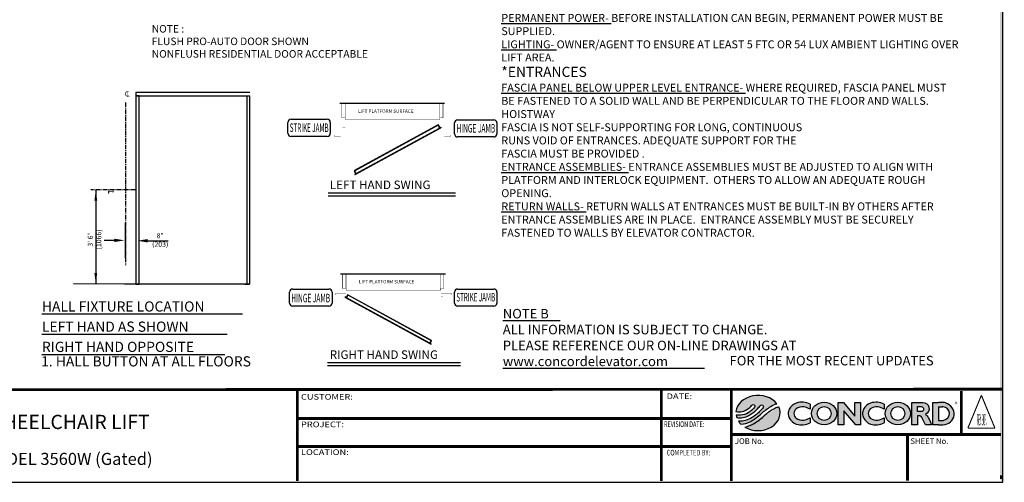
# Model space of a CAD drawing. Units: inches. Extents: x -523 to 15, y 4 to 385.
# Drawn here: x -265 to 15, y 4 to 135 of the extents above; entities that cross this region are included whole.
import ezdxf
from ezdxf.enums import TextEntityAlignment as Align

# ---------------------------------------------------------------- set-up
doc = ezdxf.new("R2010")
doc.units = ezdxf.units.IN
doc.header["$MEASUREMENT"] = 0
doc.linetypes.add('CENTER', pattern=[2, 1.25, -0.25, 0.25, -0.25])
doc.linetypes.add('PHANTOM', pattern=[2.5, 1.25, -0.25, 0.25, -0.25, 0.25, -0.25])
for name, color, linetype in [('CEN', 1, 'CENTER'), ('MASONRY', 7, 'Continuous'), ('PHANTOM', 4, 'PHANTOM'), ('TEXT', 1, 'Continuous'), ('TITLEBLK', 8, 'Continuous')]:
    doc.layers.add(name, color=color, linetype=linetype)
doc.styles.add('ROMANC', font='archs.shx', dxfattribs={"height": 3.5})
doc.styles.add('SIMPLEX', font='archs.shx')

msp = doc.modelspace()

# ---------------------------------------------------------------- hatches: boundary and pattern name
h = msp.add_hatch(color=256)
edge = h.paths.add_edge_path()
edge.add_ellipse((-54.7899366636123, 23.43351633924828), major_axis=(-6.28082958245419, 0), ratio=0.7938300726635695, start_angle=211.9355456004321, end_angle=355.4337973390148)
edge.add_arc((-60.22013959670348, 28.07329517126258), 4.323400086008367, 258.9223921637337, 306.1264696957855)
edge.add_arc((-61.58509225577308, 29.87668281511358), 6.584879699062878, 306.4681974966003, 318.7433542083238)
edge.add_arc((-57.33866915925434, 26.26526053882604), 1.014674981797861, 313.921199467686, 321.3141779977122)
edge.add_arc((-56.12053056834091, 25.28436679458702), 0.5493096437450447, 96.62480072913161, 140.8683627614102, ccw=False)
edge.add_arc((-56.13416207855357, 25.38418895265897), 0.4485859453692052, 24.110436379254907, 96.3662460002796, ccw=False)
edge.add_arc((-56.18774413305496, 25.3527090755458), 0.5103988244611933, -33.42211928392851, 24.878910753145988, ccw=False)
edge.add_arc((-60.67709312077502, 28.98480198989336), 6.28282836113063, 310.74004168715004, 321.4758808745135, ccw=False)
edge.add_arc((-60.24150810627681, 28.13724270637379), 5.361020473798834, 261.5945462458474, 313.1251878670554, ccw=False)
edge.add_ellipse((-54.7899366636123, 23.43351633924828), major_axis=(-6.28082958245419, 0), ratio=0.7938300726635695, start_angle=6.908295678792391, end_angle=15.3597774382155)
edge.add_arc((-59.95089270833735, 27.09191522170893), 5.058957361130203, 259.803818741447, 300.8212759683377)
edge.add_arc((-62.49348868483391, 31.76382111883052), 10.3759070261542, 299.6604623515099, 314.2952204780817)
edge.add_arc((-63.62448914108708, 33.23610803476233), 12.22149464487183, 313.270038577799, 320.2189129801429)
edge.add_arc((-54.93618228364872, 26.14697544817497), 1.014674981797956, 313.9211994676801, 321.3141779977064)
edge.add_arc((-53.71804369273504, 25.16608170393579), 0.5493096437450468, 96.62480072913291, 140.8683627614114, ccw=False)
edge.add_arc((-53.73167520294744, 25.26590386200774), 0.4485859453692057, 24.1104363792561, 96.3662460002804, ccw=False)
edge.add_arc((-53.78525725744935, 25.23442398489454), 0.5103988244612041, -33.42211928392811, 24.878910753146386, ccw=False)
edge.add_arc((-70.24016311902344, 39.34600959100457), 22.18366778780263, 316.45195171516946, 319.5489778124762, ccw=False)
edge.add_arc((-62.82589129319345, 32.05776361392169), 11.78978680952637, 302.68552436249, 317.2992444071773, ccw=False)
edge.add_arc((-60.08741089229996, 27.80194909825669), 6.7290401932991, 267.97622654971224, 302.6295250939538, ccw=False)
edge.add_ellipse((-54.7899366636123, 23.43351633924828), major_axis=(-6.28082958245419, 0), ratio=0.7938300726635695, start_angle=28.20409463037877, end_angle=38.91145551810948)
edge.add_arc((-59.68538070612404, 26.12682540402986), 5.825058776412464, 270.0808538934322, 299.024512781557)
edge.add_arc((-63.53497379676667, 33.31183100358381), 13.97598994110164, 298.5328972593092, 313.9501086892981)
edge.add_arc((-43.35698754341893, 12.30890382813958), 15.14919426733077, 120.87614385789061, 133.7622537181608, ccw=False)
edge.add_arc((-46.83566855852716, 18.07885930966045), 8.411797484244703, 108.1769400578116, 120.70838534277311, ccw=False)
h = msp.add_hatch(color=256)
edge = h.paths.add_edge_path()
edge.add_arc((-59.80647553479218, 26.71140951382534), 7.369724486008657, 279.7155009814786, 305.3167283133332)
edge.add_arc((-62.93209358374066, 32.79409681935125), 14.17287146656476, 301.4086340556242, 314.8891094877127)
edge.add_arc((-44.13912902826494, 13.49474086865468), 12.76677553912055, 119.0069365425783, 133.5159493105354, ccw=False)
edge.add_arc((-48.20953643708287, 21.21216035541566), 4.047732954729982, 100.04427692035972, 121.59077602432859, ccw=False)
edge.add_ellipse((-54.7899366636123, 23.43351633924828), major_axis=(-6.280829582454189, 0), ratio=0.7938300726635695, start_angle=53.08042040110712, end_angle=200.7238855105446, ccw=False)
h = msp.add_hatch(color=256)
edge = h.paths.add_edge_path()
edge.add_line((-40.00843329505001, 22.05632441923707), (-40.00843329505001, 20.61875412072193))
edge.add_arc((-42.35267421843247, 25.31482896778733), 5.24867454469226, 252.6508943068713, 296.5279829825599, ccw=False)
edge.add_arc((-42.80791465525674, 23.60732142082004), 3.483899114970897, 206.1368712838236, 251.4233237733651, ccw=False)
edge.add_arc((-43.63058086598541, 23.20756724453837), 2.569259141574699, 178.3331249543217, 206.2154005830733, ccw=False)
edge.add_arc((-43.63058086598541, 23.35703828392944), 2.569259141574699, 153.7845994169265, 181.6668750456783, ccw=False)
edge.add_arc((-42.80791465525674, 22.9572841076478), 3.483899114970897, 108.5766762266347, 153.8631287161763, ccw=False)
edge.add_arc((-42.35267421843247, 21.24977656068068), 5.24867454469226, 63.47201701744012, 107.3491056931287, ccw=False)
edge.add_line((-40.00843329505001, 25.94585140774588), (-40.00843329505001, 24.50828110923055))
edge.add_arc((-42.47352210467787, 20.44671781774969), 4.751100841916347, 58.7451368520801, 81.75244702366382)
edge.add_arc((-42.26167129698025, 22.39439420498629), 2.794048572212266, 80.32228458139814, 127.9352029117369)
edge.add_arc((-42.79399727355697, 23.27198826945285), 1.778656721798761, 131.7930232213958, 179.6677378361523)
edge.add_arc((-42.79399727355697, 23.29261725901496), 1.778656721798761, 180.3322621638476, 228.2069767786041)
edge.add_arc((-42.26167129698025, 24.17021132348152), 2.794048572212266, 232.0647970882631, 279.6777154186018)
edge.add_arc((-42.47352210467787, 26.11788771071831), 4.751100841916347, 278.2475529763362, 301.2548631479199)
h = msp.add_hatch(color=256)
edge = h.paths.add_edge_path()
edge.add_ellipse((-36.00191398484841, 23.28445728354465), major_axis=(3.599872000423611, 0), ratio=0.8931795211573907, start_angle=0, end_angle=360)
edge = h.paths.add_edge_path(flags=16)
edge.add_arc((-36.00191398484841, 23.28445728354465), 1.971029111012909, 0, 360)
msp.add_hatch(color=256).paths.add_polyline_path([(-32.05035454534119, 26.4407674528303), (-30.53118775954546, 26.4407674528303), (-27.23879018648939, 22.58032997913976), (-27.23879018648939, 26.4407674528303), (-25.64407511781208, 26.4407674528303), (-25.64407511781208, 20.08628005275537), (-27.02714585133876, 20.08628005275537), (-30.44790844953292, 24.09603255187146), (-30.44790844953292, 20.08628005275537), (-32.05035454534119, 20.08628005275537)])
h = msp.add_hatch(color=256)
edge = h.paths.add_edge_path()
edge.add_line((-18.92373231413953, 22.05845611921121), (-18.92373231413953, 20.62376096129305))
edge.add_arc((-21.26328475567527, 25.31044365866411), 5.238177195602878, 252.6508943068713, 296.5279829825599, ccw=False)
edge.add_arc((-21.71761471162542, 23.6063511267909), 3.476931316740955, 206.1368712838236, 251.4233237733651, ccw=False)
edge.add_arc((-22.53863558993289, 23.20739645886177), 2.564120623291549, 178.3331249543217, 206.2154005830734, ccw=False)
edge.add_arc((-22.53863558993289, 23.35656855617404), 2.564120623291549, 153.7845994169265, 181.6668750456783, ccw=False)
edge.add_arc((-21.71761471162542, 22.95761388824491), 3.476931316740955, 108.5766762266347, 153.8631287161763, ccw=False)
edge.add_arc((-21.26328475567527, 21.25352135637171), 5.238177195602878, 63.47201701744012, 107.3491056931287, ccw=False)
edge.add_line((-18.92373231413953, 25.9402040537428), (-18.92373231413953, 24.50550889582464))
edge.add_arc((-21.38389094614786, 20.45206873092657), 4.741598640232514, 58.74513685208017, 81.75244702366373)
edge.add_arc((-21.1724638400657, 22.39584976538877), 2.788460475067842, 80.32228458139804, 127.9352029117369)
edge.add_arc((-21.7037251646894, 23.27168864172638), 1.775099408355163, 131.7930232213959, 179.6677378361523)
edge.add_arc((-21.7037251646894, 23.29227637330943), 1.775099408355163, 180.3322621638477, 228.2069767786041)
edge.add_arc((-21.1724638400657, 24.16811524964704), 2.788460475067842, 232.064797088263, 279.677715418602)
edge.add_arc((-21.38389094614786, 26.11189628410927), 4.741598640232514, 278.2475529763362, 301.2548631479199)
h = msp.add_hatch(color=256)
edge = h.paths.add_edge_path()
edge.add_ellipse((-15.07570571916457, 23.28445728354465), major_axis=(3.599872000423611, 0), ratio=0.8931795211573907, start_angle=0, end_angle=360)
edge = h.paths.add_edge_path(flags=16)
edge.add_arc((-15.07570571916456, 23.28445728354465), 1.971029111012909, 0, 360)
h = msp.add_hatch(color=256)
edge = h.paths.add_edge_path()
edge.add_line((-7.217123386411892, 23.05632618551433), (-7.061120122637609, 22.95267067636425))
edge.add_line((-7.061120122637609, 22.95267067636425), (-6.903978169132605, 22.81946199976781))
edge.add_line((-6.903978169132605, 22.81946199976781), (-6.736983628285745, 22.63203114595282))
edge.add_line((-6.736983628285745, 22.63203114595282), (-6.551422602489505, 22.36570910514641))
edge.add_line((-6.551422602489505, 22.36570910514641), (-6.338581194133009, 21.99582686757583))
edge.add_line((-6.338581194133009, 21.99582686757583), (-6.089745505607444, 21.49771542346864))
edge.add_line((-6.089745505607444, 21.49771542346864), (-5.796201639303608, 20.84670576305182))
edge.add_line((-5.796201639303608, 20.84670576305182), (-5.47408356790107, 20.07746718192159))
edge.add_line((-5.47408356790107, 20.07746718192159), (-7.218076510722639, 20.07746718192159))
edge.add_line((-7.218076510722639, 20.07746718192159), (-8.029191883545678, 21.8171163175483))
edge.add_line((-8.029191883545678, 21.8171163175483), (-8.07301673643261, 21.90147975001011))
edge.add_line((-8.07301673643261, 21.90147975001011), (-8.108409961267757, 21.96606136267479))
edge.add_line((-8.108409961267757, 21.96606136267479), (-8.141169662421698, 22.023562879016))
edge.add_line((-8.141169662421698, 22.023562879016), (-8.172834557655122, 22.07699918975352))
edge.add_line((-8.172834557655122, 22.07699918975352), (-8.203878518078989, 22.12696347741832))
edge.add_line((-8.203878518078989, 22.12696347741832), (-8.234775414801812, 22.17404892454145))
edge.add_line((-8.234775414801812, 22.17404892454145), (-8.265999118934804, 22.21884871365408))
edge.add_line((-8.265999118934804, 22.21884871365408), (-8.29802350158635, 22.26195602728751))
edge.add_line((-8.29802350158635, 22.26195602728751), (-8.33132243386715, 22.30396404797273))
edge.add_line((-8.33132243386715, 22.30396404797273), (-8.366369786887002, 22.34546595824073))
edge.add_line((-8.366369786887002, 22.34546595824073), (-8.403900877164329, 22.3868780742649))
edge.add_line((-8.403900877164329, 22.3868780742649), (-8.445696802853192, 22.42790924678672))
edge.add_line((-8.445696802853192, 22.42790924678672), (-8.493800107516405, 22.46809146018978))
edge.add_line((-8.493800107516405, 22.46809146018978), (-8.550253334716649, 22.50695669885792))
edge.add_line((-8.550253334716649, 22.50695669885792), (-8.617099028016868, 22.54403694717455))
edge.add_line((-8.617099028016868, 22.54403694717455), (-8.696379730979874, 22.57886418952346))
edge.add_line((-8.696379730979874, 22.57886418952346), (-8.790137987168352, 22.61097041028833))
edge.add_line((-8.790137987168352, 22.61097041028833), (-8.900416340145501, 22.63988759385293))
edge.add_line((-8.900416340145501, 22.63988759385293), (-9.455698828824035, 22.63988759385293))
edge.add_line((-9.455698828824035, 22.63988759385293), (-9.455698828824035, 20.07746718192159))
edge.add_line((-9.455698828824035, 20.07746718192159), (-11.04472265915391, 20.07746718192159))
edge.add_line((-11.04472265915391, 20.07746718192159), (-11.04472265915391, 26.44468902568399))
edge.add_line((-11.04472265915391, 26.44468902568399), (-7.99378651908343, 26.44468902568399))
edge.add_arc((-7.963370829420368, 24.66846796606764), 1.776481456926105, -65.16096185678691, 90.98102673402599, ccw=False)
edge = h.paths.add_edge_path(flags=16)
edge.add_line((-8.41237433422588, 23.82380485287924), (-9.455698828824035, 23.82380485287924))
edge.add_line((-9.455698828824035, 23.82380485287924), (-9.455698828824035, 25.26222541066338))
edge.add_line((-9.455698828824035, 25.26222541066338), (-8.41237433422588, 25.26222541066338))
edge.add_arc((-8.465898055603649, 24.54301513177131), 0.7211991500370268, -85.74388644496582, 85.74388644496582, ccw=False)
h = msp.add_hatch(color=256)
edge = h.paths.add_edge_path(flags=16)
edge.add_arc((-2.405482621965707, 23.70008661928399), 1.528826588362841, 80.80567208600736, 91.90319464341198)
edge.add_line((-2.456256336138498, 25.22806985454356), (-3.531038104700519, 25.22806985454356))
edge.add_line((-3.531038104700519, 25.22806985454356), (-3.531038104700519, 21.34058766177976))
edge.add_line((-3.531038104700519, 21.34058766177976), (-2.453407902930454, 21.34058766177976))
edge.add_arc((-2.408462347893146, 22.96209474383106), 1.622129871514534, 268.4122601559786, 284.680362311408)
edge.add_arc((-2.355041864298887, 23.28925769337683), 1.929773337336101, 280.6811331223065, 444.2350735506993)
edge = h.paths.add_edge_path()
edge.add_arc((-2.381080484880972, 23.40879312130476), 3.026259005571695, 73.64245145034317, 86.06195927482646)
edge.add_line((-2.173244055337566, 26.42790683021963), (-3.531038104700519, 26.42736226309653))
edge.add_line((-3.531038104700519, 26.42736226309653), (-5.123537766569337, 26.42736226309653))
edge.add_line((-5.123537766569337, 26.42736226309653), (-5.123537766569337, 20.07287486302156))
edge.add_line((-5.123537766569337, 20.07287486302156), (-3.531038104700519, 20.07287486302156))
edge.add_line((-3.531038104700519, 20.07287486302156), (-2.239552192685359, 20.07588852011047))
edge.add_ellipse((-2.56740189965123, 23.28432875816155), major_axis=(-3.450292494514325, 0.7439169491380163), ratio=0.9058876758240675, start_angle=106.4028772424762, end_angle=263.8679829174966)

# ---------------------------------------------------------------- linework, layer by layer
for p, q in [((-199.2310375530423, 114.4184579403638), (-231.6167146267925, 114.4184579403638)), ((-231.6167146267925, 113.4934014807658), (-199.2310375530423, 113.4934014807658)), ((-200.0583414306752, 113.4934014807658), (-200.0583414306752, 60.06485693639076)), ((-199.2310375530423, 60.06485693639076), (-199.2310375530423, 113.4934014807658)), ((-173.6534326639263, 111.4485812994872), (-143.8299686268232, 111.4485812994872)), ((-187.4825396414591, 106.8565637847785), (-177.2234720122832, 106.8565637847785)), ((-140.1459156210103, 106.7052501029321), (-129.8868479918345, 106.7052501029321)), ((-188.3904217325366, 102.8921453204067), (-188.3904217325366, 105.9486816937009)), ((-176.3155899212058, 105.9486816937009), (-176.3155899212058, 102.8921453204067)), ((-145.7041173342898, 105.2529160607436), (-169.4081469919062, 92.32344533840738)), ((-145.6593778924407, 105.1708937506869), (-169.3634075500571, 92.24142302835068)), ((-169.2691595145229, 91.1911363768301), (-144.9369401496604, 104.4632560303913)), ((-168.9998038056395, 91.44448331455892), (-145.2957741480232, 104.373954036895)), ((-145.6593778924407, 105.1708937506869), (-145.2957741480232, 104.373954036895)), ((-145.5743764724446, 105.2096756485601), (-145.2135428635895, 104.4188074647681)), ((-145.2957741480232, 104.373954036895), (-144.9812544418, 104.5455102402895)), ((-144.9210914499605, 104.5254589432013), (-144.9182700018885, 104.5192749474272)), ((-141.0537977120878, 102.7408316385605), (-141.0537977120878, 105.7973680118546)), ((-128.978965900757, 105.7973680118546), (-128.978965900757, 102.7408316385605)), ((-177.2234720122832, 101.9842632293292), (-187.4825396414591, 101.9842632293292)), ((-129.8868479918345, 101.8329495474829), (-140.1459156210103, 101.8329495474829)), ((-169.0842825620794, 91.40455585272687), (-169.4484089700531, 92.20264113047749)), ((-168.9998038056395, 91.44448331455892), (-169.3634075500571, 92.24142302835068)), ((-169.3300374168991, 91.21148841578031), (-169.3263656694083, 91.20576821968919)), ((-168.9998038056396, 91.44448331455892), (-169.3143235118627, 91.27292711116446)), ((-242.954708266288, 86.77912920857827), (-242.954708266288, 60.11472077386701, 10.08691286352757)), ((-176.95110738496, 86.00553842636506), (-140.7871374237063, 86.00553842636506)), ((-176.95110738496, 85.09765633528765), (-140.7871374237063, 85.09765633528765)), ((-173.4160889602955, 62.99167632752525), (-143.5926249231926, 62.99167632752525)), ((-234.772926324577, 60.06485693639083), (-249.3165331224597, 60.11472077386701, 10.0869128635276)), ((-199.2310375530423, 60.06485693639076), (-234.7457655517932, 60.06485693639076)), ((-187.9109593040021, 54.67405393826339), (-187.9109593040021, 57.7305903115576)), ((-187.0030772129246, 58.63847240263514), (-176.7440095837488, 58.63847240263514)), ((-175.8361274926714, 57.7305903115576), (-175.8361274926714, 54.67405393826339)), ((-172.1095267318969, 56.30736756105792), (-172.1123481799689, 56.30118356528386)), ((-147.7614586673346, 42.97304499468677), (-172.0936780321969, 56.24516464824801)), ((-171.7348440338343, 56.15586265475165), (-172.0493637400573, 56.32741885814618)), ((-171.4562417094128, 56.99158426641682), (-171.817075318268, 56.20071608262472)), ((-171.3712402894168, 56.95280236854361), (-171.7348440338343, 56.15586265475165)), ((-148.0308143762179, 43.22639193241565), (-171.7348440338343, 56.15586265475165)), ((-171.3712402894168, 56.95280236854361), (-147.6672106318003, 44.02333164620736)), ((-171.3265008475676, 57.03482467860029), (-147.6224711899513, 44.1053539562641)), ((-141.0537977120878, 54.67405393826339), (-141.0537977120878, 57.7305903115576)), ((-140.1459156210103, 58.63847240263514), (-129.8868479918345, 58.63847240263514)), ((-128.978965900757, 57.7305903115576), (-128.978965900757, 54.67405393826339)), ((-176.7440095837488, 53.76617184718584), (-187.0030772129246, 53.76617184718584)), ((-129.8868479918345, 53.76617184718584), (-140.1459156210103, 53.76617184718584)), ((-127.3014710738195, 49.75041496693262, -2.192041695114861), (-111.0544758863195, 49.75041496693262, -2.192041695114861)), ((-148.0308143762179, 43.22639193241565), (-147.6672106318003, 44.02333164620736)), ((-148.0308143762179, 43.22639193241565), (-147.7162946699947, 43.05483572902112)), ((-147.946335619778, 43.18646447058354), (-147.5822092118043, 43.98454974833415)), ((-147.7005807649582, 42.99339703363696), (-147.7042525124491, 42.98767683754586)), ((-177.1269794642338, 37.78744704422186), (-139.2985590026712, 37.78744704422186)), ((-177.1269794642338, 36.87956495314431), (-139.2985590026712, 36.87956495314431)), ((-127.3014710738195, 36.21125231068259, -2.192041695114861), (-69.9856824956944, 36.21125231068259, -2.192041695114861))]:
    msp.add_line(p, q)
at = {"linetype": 'Continuous'}
msp.add_lwpolyline([(-522.7666001629798, 3.813863450427257), (14.78830233702032, 3.813863450427257), (14.78830233702032, 384.9638634504273), (-522.7666001629798, 384.9638634504273)], close=True, dxfattribs=at)
for points in [[(-230.6779993492922, 113.4934014807658), (-231.6167146267925, 113.4934014807658), (-231.6167146267925, 60.06485693639076), (-230.6779993492922, 60.06485693639076)], [(-32.05035454534119, 26.4407674528303), (-30.53118775954546, 26.4407674528303), (-27.23879018648939, 22.58032997913976), (-27.23879018648939, 26.4407674528303), (-25.64407511781208, 26.4407674528303), (-25.64407511781208, 20.08628005275537), (-27.02714585133876, 20.08628005275537), (-30.44790844953292, 24.09603255187146), (-30.44790844953292, 20.08628005275537), (-32.05035454534119, 20.08628005275537)]]:
    msp.add_lwpolyline(points, close=True)
for points, const_width in [([(-173.0393460818708, 111.4485812994872), (-173.0393460818708, 107.2281901873928), (-172.072754282237, 107.2281901873928), (-172.072754282237, 106.7887752553113), (-145.1952076032514, 106.7887752553113), (-145.1952076032514, 107.2281901873928), (-144.301851625631, 107.2281901873928), (-144.301851625631, 111.4485812994872)], 0.117177315221736), ([(-172.0928532095583, 107.1894538848401), (-172.0928532095583, 111.4485812994872)], 0.121050945477), ([(-145.1752341972476, 107.1894538848401), (-145.1752341972476, 111.4485812994872)], 0.121050945477), ([(-174.9548714866886, 102.342411746613), (-175.2643767450104, 102.342411746613), (-175.2643767450104, 101.9748742523558), (-173.3982147899588, 101.9748742523558), (-173.3982147899588, 104.4896044762209), (-172.8222621505903, 104.4896044762209), (-172.6508755022134, 104.6283338779953), (-172.1601937566712, 104.6283338779953), (-172.1601937566712, 105.6889373522183), (-175.2643767450104, 105.6889373522183), (-175.2643767450104, 105.3020557793158), (-174.9548714866886, 105.3020557793158)], 0.03899278845000001), ([(-142.3542540870957, 102.342411746613), (-142.0447488287738, 102.342411746613), (-142.0447488287738, 101.9748742523558), (-143.9109107838256, 101.9748742523558), (-143.9109107838256, 104.4896044762209), (-144.486863423194, 104.4896044762209), (-144.658250071571, 104.6283338779953), (-145.1489318171131, 104.6283338779953), (-145.1489318171131, 105.6889373522183), (-142.0447488287738, 105.6889373522183), (-142.0447488287738, 105.3020557793158), (-142.3542540870957, 105.3020557793158)], 0.03899278845000001), ([(-172.8020023782399, 62.99167632752525), (-172.8020023782399, 58.77128521543101), (-171.8354105786061, 58.77128521543101), (-171.8354105786061, 58.33187028334946), (-144.9578638996205, 58.33187028334946), (-144.9578638996205, 58.77128521543101), (-144.0645079220002, 58.77128521543101), (-144.0645079220002, 62.99167632752525)], 0.117177315221736), ([(-171.8555095059274, 58.73254891287831), (-171.8555095059274, 62.99167632752525)], 0.121050945477), ([(-144.9378904936167, 58.73254891287831), (-144.9378904936167, 62.99167632752525)], 0.121050945477), ([(-174.6763640947617, 54.12432036446966), (-174.9858693530836, 54.12432036446966), (-174.9858693530836, 53.75678287021245), (-173.1197073980319, 53.75678287021245), (-173.1197073980318, 56.27151309407766), (-172.5437547586635, 56.27151309407766), (-172.3723681102864, 56.410242495852), (-171.8816863647444, 56.410242495852), (-171.8816863647444, 57.47084597007495), (-174.9858693530836, 57.47084597007495), (-174.9858693530836, 57.08396439717252), (-174.6763640947617, 57.08396439717252)], 0.03899278845000001), ([(-142.0757466951687, 54.12432036446966), (-141.7662414368469, 54.12432036446966), (-141.7662414368469, 53.75678287021245), (-143.6324033918986, 53.75678287021245), (-143.6324033918987, 56.27151309407766), (-144.208356031267, 56.27151309407766), (-144.3797426796441, 56.410242495852), (-144.8704244251862, 56.410242495852), (-144.8704244251862, 57.47084597007495), (-141.7662414368469, 57.47084597007495), (-141.7662414368469, 57.08396439717252), (-142.0757466951687, 57.08396439717252)], 0.03899278845000001)]:
    msp.add_lwpolyline(points, dxfattribs=dict(const_width=const_width))
for points, format in [([(-242.954708266288, 86.77912920857827, 0, 0.8023207500000001, 0), (-242.954708266288, 83.71731845794596, 0.8023207500000001, 0.8023207500000001, 0)], "xyseb"), ([(-61.05083097063853, 23.83044941104831, 0.2089294524948561), (-57.67119445697373, 24.58120883522439, 0.05361175079270643), (-56.63482120324421, 25.53439572676696, 0.03226914782549353), (-56.54662898564678, 25.63103843098219, -0.1954834315288228), (-56.18390284293034, 25.83000865471582, -0.3261541627462196), (-55.72471086749002, 25.5674348424941, -0.2600194029845094), (-55.76174726444012, 25.07157987403578, -0.04687822961130401), (-56.57674294969279, 24.22443848592328, -0.2287120886279997), (-61.0251670293786, 22.83380804450298)], "xyb"), ([(-60.8464250082747, 22.11285190804209, 0.1809081208203328), (-57.35887624896424, 22.747435936907, 0.06394311399747318), (-55.2474161045329, 24.33725537304919, 0.03032947907746517), (-54.23233432763809, 25.41611063611573, 0.03226914782549353), (-54.14414211004078, 25.51275334033074, -0.1954834315288228), (-53.78141596732409, 25.71172356406459, -0.3261541627462196), (-53.32222399188416, 25.44914975184288, -0.2600194029845094), (-53.35926038883451, 24.95329478338452, -0.01351414822062497), (-54.16151033336197, 24.06229142042402, -0.06385094326083136), (-56.45907986710296, 22.1349220209765, -0.1523664727467369), (-60.32504133408364, 21.07710607435099)], "xyb"), ([(-59.6771605801524, 20.30177242760216, 0.126966262764374), (-56.85915676742894, 21.03332287659282, 0.06737193174609327), (-53.83519332842062, 23.24989512127614, -0.05628558732378774), (-51.13131069370928, 25.31113388702514, -0.05473330251289768), (-49.45975028558547, 26.07088858924055)], "xyb"), ([(-58.56278995029754, 19.44738272652645, 0.1121733947024666), (-55.546068153052, 20.6979439621414, 0.05888759811853665), (-52.92977492703645, 22.7529859695741, -0.0633922222883581), (-50.32993641013795, 24.66006494038826, -0.09429230875426622), (-48.91549815598741, 25.19785478979576)], "xyb")]:
    msp.add_lwpolyline(points, format=format)
at = {"elevation": 10.0869128635276}
msp.add_lwpolyline([(-242.954708266288, 60.11472077386701, 0, 0.8023207500000001, 0), (-242.954708266288, 63.17653152449919, 0.8023207500000001, 0.8023207500000001, 0)], format="xyseb", dxfattribs=at)
for points in [[(-40.00843329505001, 25.94585140774588), (-40.00843329505001, 24.50828110923055)], [(-18.92373231413953, 25.9402040537428), (-18.92373231413953, 24.5055088958248)], [(-3.531038104700519, 20.07287486302156), (-5.123537766569337, 20.07287486302156), (-5.123537766569337, 26.42736226309653), (-3.531038104700519, 26.42736226309653)], [(-2.173244055337566, 26.42790683021963), (-3.531038104700519, 26.42736226309653)], [(-3.531038104700519, 25.22806985454356), (-2.456256336138498, 25.22806985454356)], [(-3.531038104700519, 25.22806985454356), (-3.531038104700519, 21.34058766177976)], [(-40.00843329505001, 22.05632441923707), (-40.00843329505001, 20.61875412072193)], [(-18.92373231413953, 22.05845611921121), (-18.92373231413953, 20.62376096129302)], [(-3.531038104700519, 21.34058766177976), (-2.453407902930454, 21.34058766177976)], [(-3.531038104700519, 20.07287486302156), (-2.239552192685359, 20.07588852011047)]]:
    msp.add_lwpolyline(points)
for points in [[(-7.217123386411892, 23.05632618551433), (-7.061120122637609, 22.95267067636425), (-6.903978169132605, 22.81946199976781), (-6.736983628285745, 22.63203114595282), (-6.551422602489505, 22.36570910514641), (-6.338581194133009, 21.99582686757583), (-6.089745505607444, 21.49771542346864), (-5.796201639303608, 20.84670576305182), (-5.47408356790107, 20.07746718192159), (-7.218076510722639, 20.07746718192159), (-8.029191883545678, 21.8171163175483), (-8.07301673643261, 21.90147975001011), (-8.108409961267757, 21.96606136267479), (-8.141169662421698, 22.023562879016), (-8.172834557655122, 22.07699918975352), (-8.203878518078989, 22.12696347741832), (-8.234775414801812, 22.17404892454145), (-8.265999118934804, 22.21884871365408), (-8.29802350158635, 22.26195602728751), (-8.33132243386715, 22.30396404797273), (-8.366369786887002, 22.34546595824073), (-8.403900877164329, 22.3868780742649), (-8.445696802853192, 22.42790924678672), (-8.493800107516405, 22.46809146018978), (-8.550253334716649, 22.50695669885792), (-8.617099028016868, 22.54403694717455), (-8.696379730979874, 22.57886418952346), (-8.790137987168352, 22.61097041028833), (-8.900416340145501, 22.63988759385293), (-9.455698828824035, 22.63988759385293), (-9.455698828824035, 20.07746718192159), (-11.04472265915391, 20.07746718192159), (-11.04472265915391, 26.44468902568399), (-7.99378651908343, 26.44468902568399, -0.8108103551752066)], [(-8.41237433422588, 23.82380485287924), (-9.455698828824035, 23.82380485287924), (-9.455698828824035, 25.26222541066338), (-8.41237433422588, 25.26222541066338, -0.9283452256658542)]]:
    msp.add_lwpolyline(points, format="xyb", close=True)
for centre in [(-36.00191398484841, 23.28445728354465), (-15.07570571916456, 23.28445728354465)]:
    msp.add_circle(centre, 1.971029111012909)
for centre, radius, start, end in [((-187.4825396414591, 105.9486816937009), 0.9078820910774998, 90, 180), ((-177.2234720122833, 105.9486816937009), 0.9078820910774998, 0, 90), ((-140.1459156210103, 105.7973680118546), 0.9078820910774998, 90, 180), ((-129.8868479918345, 105.7973680118546), 0.9078820910774998, 0, 90), ((-145.6593778924407, 105.1708937506869), 0.09343059993383106, 24.52484288599464, 118.6104596659647), ((-144.9605080197661, 104.5074751332275), 0.04332532050000001, 24.52484288599464, 118.6104596659647), ((-144.9576865716942, 104.5012911374534), 0.04332532050000001, 298.6104596659647, 24.52484288599464), ((-187.4825396414591, 102.8921453204067), 0.9078820910774998, 180, 270), ((-177.2234720122833, 102.8921453204067), 0.9078820910774998, 270, 0), ((-140.1459156210103, 102.7408316385605), 0.9078820910774998, 180, 270), ((-129.8868479918345, 102.7408316385605), 0.9078820910774998, 270, 0), ((-169.363407550057, 92.24142302835068), 0.09343059993383106, 118.6104596659647, 204.5248428859946), ((-169.2935770898289, 91.23489200410232), 0.04332532050000001, 118.6104596659647, 212.6960764459392), ((-169.289905342338, 91.2291718080114), 0.04332532050000001, 212.6960764459392, 298.6104596659647), ((-187.0030772129246, 57.7305903115576), 0.9078820910774998, 90, 180), ((-176.7440095837488, 57.7305903115576), 0.9078820910774998, 0, 90), ((-172.0729316101632, 56.28319975531016), 0.04332532050000001, 155.4751571140054, 241.3895403340353), ((-172.0701101620913, 56.28938375108422), 0.04332532050000001, 61.38954033403532, 155.4751571140054), ((-171.3712402894168, 56.95280236854361), 0.09343059993383106, 61.38954033403532, 155.4751571140054), ((-140.1459156210103, 57.7305903115576), 0.9078820910774998, 90, 180), ((-129.8868479918345, 57.7305903115576), 0.9078820910774998, 0, 90), ((-187.0030772129246, 54.67405393826346), 0.9078820910774998, 180, 270), ((-176.7440095837488, 54.67405393826346), 0.9078820910774998, 270, 0), ((-140.1459156210103, 54.67405393826346), 0.9078820910774998, 180, 270), ((-129.8868479918345, 54.67405393826346), 0.9078820910774998, 270, 0), ((-147.7407128395194, 43.01108042586807), 0.04332532050000001, 241.3895403340353, 327.3039235540609), ((-147.7370410920285, 43.01680062195898), 0.04332532050000001, 327.3039235540609, 61.38954033403532), ((-147.6672106318004, 44.02333164620736), 0.09343059993383106, 335.4751571140054, 61.38954033403532), ((-42.80791465525674, 22.9572841076478), 3.483899114970897, 108.5766762266347, 153.8631287161763), ((-42.26167129698025, 22.39439420498629), 2.794048572212266, 80.32228458139814, 127.9352029117369), ((-42.35267421843247, 21.24977656068068), 5.24867454469226, 63.47201701744008, 107.3491056931287), ((-21.71623793857233, 22.9572841076478), 3.483899114970897, 108.5766762266347, 153.8631287161763), ((-21.16999458029583, 22.39439420498629), 2.794048572212266, 80.32228458139814, 127.9352029117369), ((-21.26328475567528, 21.25352135637171), 5.238177195602878, 63.47201701744008, 107.3491056931287), ((-2.405482621965707, 23.70008661928399), 1.528826588362841, 80.80567208600736, 91.90319464341198), ((-2.381080484880972, 23.40879312130476), 3.026259005571695, 73.64245145034317, 86.06195927482646), ((-2.355041864298887, 23.28925769337683), 1.929773337336101, 280.6811331223065, 84.23507355069925), ((-43.63058086598541, 23.35703828392944), 2.569259141574699, 153.7845994169265, 181.6668750456783), ((-43.63058086598541, 23.20756724453837), 2.569259141574699, 178.3331249543217, 206.2154005830733), ((-42.79399727355697, 23.27198826945285), 1.778656721798761, 131.7930232213958, 179.6677378361523), ((-42.79399727355697, 23.29261725901496), 1.778656721798761, 180.3322621638476, 228.2069767786041), ((-42.47352210467787, 20.44671781774969), 4.751100841916347, 58.7451368520801, 81.75244702366382), ((-22.53863558993276, 23.35656855617407), 2.564120623291549, 153.7845994169265, 181.6668750456783), ((-22.53863558993276, 23.207396458862), 2.564120623291549, 178.3331249543217, 206.2154005830733), ((-21.70232055687255, 23.27198826945285), 1.778656721798761, 131.7930232213958, 179.6677378361523), ((-21.70232055687255, 23.29261725901496), 1.778656721798761, 180.3322621638476, 228.2069767786041), ((-21.3838909461476, 20.45206873092677), 4.741598640232514, 58.7451368520801, 81.75244702366382), ((-42.80791465525674, 23.60732142082004), 3.483899114970897, 206.1368712838236, 251.4233237733651), ((-42.26167129698025, 24.17021132348152), 2.794048572212266, 232.0647970882631, 279.6777154186018), ((-42.35267421843247, 25.31482896778733), 5.24867454469226, 252.6508943068713, 296.5279829825599), ((-42.47352210467787, 26.11788771071831), 4.751100841916347, 278.2475529763362, 301.2548631479199), ((-21.71623793857233, 23.60732142082004), 3.483899114970897, 206.1368712838236, 251.4233237733651), ((-21.16999458029583, 24.17021132348152), 2.794048572212266, 232.0647970882631, 279.6777154186018), ((-21.26328475567528, 25.31044365866433), 5.238177195602878, 252.6508943068713, 296.5279829825599), ((-21.3838909461476, 26.11189628410947), 4.741598640232514, 278.2475529763362, 301.2548631479199), ((-2.408462347893146, 22.96209474383106), 1.622129871514534, 268.4122601559786, 284.680362311408)]:
    msp.add_arc(centre, radius, start, end)
for centre, major_axis, ratio, start_param, end_param in [((-54.7899366636123, 23.43351633924828), (-6.280829582454189, 0), 0.7938300726635695, 3.698973072738123, 6.203490036432068), ((-54.7899366636123, 23.43351633924828), (-6.280829582454189, 0), 0.7938300726635695, 0.9264281043420879, 3.503292689555143), ((-36.00191398484841, 23.28445728354465), (3.599872000423611, 0), 0.8931795211573907, -1.570796326794897, 4.71238898038469), ((-15.07570571916457, 23.28445728354465), (3.599872000423611, 0), 0.8931795211573907, -1.570796326794897, 4.71238898038469), ((-2.56740189965123, 23.28432875816155), (-3.450292494514325, 0.7439169491380163), 0.9058876758240675, 1.857080541476554, 4.605365092506468), ((-54.7899366636123, 23.43351633924996), (-6.280829582454189, 0), 0.7938300726635695, 0.1205725052962238, 0.2680786886704005), ((-54.7899366636123, 23.43351633924996), (-6.280829582454189, 0), 0.7938300726635695, 0.4922543138441627, 0.6791330155343265)]:
    msp.add_ellipse(centre, major_axis=major_axis, ratio=ratio, start_param=start_param, end_param=end_param)
at = {"layer": 'CEN'}
for p, q in [((-234.5251768164504, 111.6207878422206, 10.0869128635276), (-234.5251768164504, 65.42349462447666, 10.0869128635276)), ((-231.6167146267925, 86.77912920857827), (-244.3567579857225, 86.77912920857827))]:
    msp.add_line(p, q, dxfattribs=at)
at = {"layer": 'MASONRY'}
for p, q in [((-234.5251768164504, 67.42929649947664, 10.0869128635276), (-234.5251768164504, 77.4081979310753, 10.0869128635276)), ((-230.6779993492922, 67.42929649947664, 10.0869128635276), (-230.6779993492922, 77.4081979310753, 10.0869128635276)), ((-237.6832451698175, 72.46369949083713, 10.0869128635276), (-240.5715998698174, 72.46369949083713, 10.0869128635276)), ((-228.204169549577, 72.34965973189514, 10.0869128635276), (-222.4274601495769, 72.34965973189514, 10.0869128635276))]:
    msp.add_line(p, q, dxfattribs=at)
for points in [[(-237.6832451698175, 72.94509194083714, 10.0869128635276), (-237.6832451698175, 71.98230704083711, 10.0869128635276), (-234.7948904698174, 72.46369949083713, 10.0869128635276)], [(-228.204169549577, 72.83105218189516, 10.0869128635276), (-228.204169549577, 71.86826728189513, 10.0869128635276), (-231.0925242495769, 72.34965973189514, 10.0869128635276)]]:
    msp.add_solid(points, dxfattribs=at)
at = {"layer": 'PHANTOM', "linetype": 'PHANTOM'}
for p, q in [((-231.6167146267925, 114.4184579403638), (-231.6167146267925, 113.4934014807658)), ((-200.6391104692923, 60.06485693639076), (-199.2310375530423, 60.06485693639076))]:
    msp.add_line(p, q, dxfattribs=at)
at = {"layer": 'TEXT'}
for p, q in [((-258.2558803768809, 51.55365488230949, 10.0869128635276), (-201.2437316923065, 51.55365488230949, 10.0869128635276)), ((-258.2558803768809, 45.82204744973912, 10.0869128635276), (-205.6421213907783, 45.82204744973912, 10.0869128635276)), ((-258.2558803768809, 40.09044001716881, 10.0869128635276), (-206.3187969305791, 40.09044001716881, 10.0869128635276))]:
    msp.add_line(p, q, dxfattribs=at)
at = {"layer": 'TITLEBLK'}
for points, const_width, elevation in [([(14.78830233702038, 30.19532007473767), (-333.6078861222582, 30.02652067442948)], 0.8023207500000001, -2.192041695114861), ([(-185.7022168220207, 30.02652067442948), (-185.7022168220207, 4.158369369658015)], 0.8023207500000001, -2.192041695114861), ([(-82.25223435694524, 30.02652067442948), (-82.25223435694524, 4.158369369658015)], 0.8023207500000001, -2.192041695114861), ([(-62.36458272811304, 30.02652067442948), (-62.36458272811304, 4.158369369658015)], 0.8023207500000001, -2.192041695114861), ([(2.983565691320762, 29.67969773877437), (2.98356569131986, 16.98350663836851)], 0.8023570500000001, -2.192140871302855), ([(8.680067568036277, 28.46136230928517), (4.834323419372028, 19.13494575859958)], 0.3209283, -2.192041695114861), ([(8.680067568036277, 28.46136230928517), (12.52581171670059, 19.13494575859958)], 0.3209283, -2.192041695114861), ([(-62.35246659861404, 21.89086357866615), (-185.8729249711238, 21.89086357866615)], 0.8023207500000001, -2.192041695114861), ([(14.28637366257004, 17.33090397134081), (-62.36458272811304, 17.33090397134081)], 0.8023207500000001, -2.192041695114861), ([(-12.33940060864745, 17.31814016021377), (-12.33940060864745, 4.242017300553055)], 0.8023207500000001, -2.192041695114861), ([(4.834323419372028, 19.13494575859958), (12.52581171670059, 19.13494575859958)], 0.3209283, -2.192041695114861), ([(-62.35246659861404, 13.91214682715469), (-185.4136478083871, 13.91214682715469)], 0.8023207500000001, -2.192041695114861)]:
    msp.add_lwpolyline(points, dxfattribs=dict(at, const_width=const_width, elevation=elevation))
for points in [[(13.96628670135181, 4.676584082125587, -2.192041695114861), (14.78830233702032, 3.813863450427257, -2.192041695114861), (13.96628670135181, 384.1501547644579, -2.192041695114861), (14.78830233702032, 384.9638634504273, -2.192041695114861)], [(14.78830233702032, 5.77260492968265, -2.192041695114861), (13.96628670135181, 5.77260492968265, -2.192041695114861), (14.78830233702032, 4.676584082125587, -2.192041695114861), (13.96628670135181, 4.676584082125587, -2.192041695114861)]]:
    msp.add_trace(points, dxfattribs=at)

# ---------------------------------------------------------------- texts
for s, height, p in [('LIFT PLATFORM SURFACE', 0.968407563816, (-168.4007578627084, 108.6803546466577)), ('LEFT HAND SWING', 2.42101890954, (-176.4335472537619, 87.02329930144366)), ('LIFT PLATFORM SURFACE', 0.968407563816, (-168.1634141590776, 60.22344967469593)), ('NOTE B', 2.70783253125, (-127.3014710738195, 50.29198147318261, -2.192041695114861)), ('ALL INFORMATION IS SUBJECT TO CHANGE.', 2.70783253125, (-127.3014710738195, 45.7789272544326, -2.192041695114861)), ('PLEASE REFERENCE OUR ON-LINE DRAWINGS AT ', 2.70783253125, (-127.3014710738195, 41.26587303568258, -2.192041695114861)), ('RIGHT HAND SWING', 2.42101890954, (-176.4927381044821, 38.80520791930038)), ('www.concordelevator.com', 2.70783253125, (-127.3014710738195, 36.75281881693257, -2.192041695114861)), ('FOR THE MOST RECENT UPDATES', 2.70783253125, (-62.86886342464143, 36.95516648768971, -2.192041695114861))]:
    msp.add_text(s, height=height).set_placement(p)
for s, width, p, p2 in [('STRIKE JAMB', 0.4415322580645161, (-187.84569247789, 103.2393461530806), (-176.7997937031138, 103.2393461530806)), ('HINGE JAMB', 0.4888392857142894, (-140.5090684574413, 103.0880324712345), (-129.463169682665, 103.0880324712345)), ('HINGE JAMB', 0.4888392857142869, (-187.4163098297787, 54.86994108909123), (-176.3704110550024, 54.86994108909123)), ('STRIKE JAMB', 0.4415322580645195, (-140.5090684574413, 55.11044777966933), (-129.463169682665, 55.11044777966933))]:
    msp.add_text(s, height=2.42101890954, dxfattribs=dict(width=width)).set_placement(p, p2, align=Align.FIT)
at = {"attachment_point": 1}
for s, insert, char_height in [('NOTE :\\PFLUSH PRO-AUTO DOOR SHOWN\\PNONFLUSH RESIDENTIAL DOOR ACCEPTABLE', (-227.0555727913479, 133.6137423959624), 2.136988580893541), ('COMMERCIAL WHEELCHAIR LIFT', (-310.2383446449315, 22.92313207925992, -5.906182342275105), 4.042912500000001), ('PROLIFT VOYAGER MODEL 3560W (Gated)', (-316.8944645122239, 12.11855425952102, -6.288419612860759), 3.436475625)]:
    msp.add_mtext(s, dxfattribs=dict(at, insert=insert, char_height=char_height))
at = {"insert": (1.07174793838821, 26.52541019269394), "char_height": 1.223466327001489, "width": 2.325075407833631, "attachment_point": 1}
msp.add_mtext('{\\fArial Black|b0|i0|c0|p32;®}', dxfattribs=at)
at = {"layer": 'MASONRY', "char_height": 1.44417735, "attachment_point": 5}
for s, insert in [('C', (-234.1077775787124, 113.883434220398, 10.0869128635276)), ('L', (-233.7950699470566, 113.7648528113003, 10.0869128635276)), ('8"\\P(203)', (-224.6553550220446, 72.38521055431589, 10.0869128635276))]:
    msp.add_mtext(s, dxfattribs=dict(at, insert=insert))
for s, insert, rotation in [('C', (-238.8241512073478, 86.44364627150296, 10.0869128635276), 270), ('L', (-238.9427326164455, 86.13093863984719, 10.0869128635276), 270), ('3\' 6"\\P(1066)', (-243.1168155117722, 72.72778807683811, 10.0869128635276), 90)]:
    msp.add_mtext(s, dxfattribs=dict(at, insert=insert, rotation=rotation))
at = {"layer": 'TEXT'}
for s, p in [('HALL FIXTURE LOCATION', (-258.2558803768809, 52.24144777421793, 10.0869128635276)), ('LEFT HAND AS SHOWN', (-258.2558803768809, 46.50984034164762, 10.0869128635276)), ('RIGHT HAND OPPOSITE ', (-258.2558803768809, 40.77823290907726, 10.0869128635276)), ('1. HALL BUTTON AT ALL FLOORS', (-258.4855298953208, 36.66117032035505, 10.0869128635276))]:
    msp.add_text(s, height=2.888354700000001, dxfattribs=at).set_placement(p)
at = {"layer": 'TEXT', "insert": (-127.7315277700227, 156.55084239472, -1.096020847557425), "char_height": 2.887904148882107, "width": 130.8724, "attachment_point": 1}
msp.add_mtext('{\\C6;*ELECTRICAL\\P\\H0.7782x;\\L\\C7;POWER SUPPLY-\\l\\C1; (SEE SPECIFICATIONS) LOCKABLE FUSED DISCONNECT WITH AUXILIARY CONTACT TO BRAKE THE BATTERY FEED, OR CIRCUIT BREAKERS WITH A 3-POLE BREAKER FOR BATTERY FEED REQUIRED, IN COMPLIANCE WITH ELECTRICAL CODE, AS FOLLOWS:\\P(LOCATED ON WALL ON LOCK JAMB SIDE OF MACHINE ROOM DOOR)\\P\\L\\C7;PERMANENT POWER-\\l\\C1; BEFORE INSTALLATION CAN BEGIN, PERMANENT POWER MUST BE SUPPLIED.\\P\\L\\C7;LIGHTING-\\l\\C1; OWNER/AGENT TO ENSURE AT LEAST 5 FTC OR 54 LUX AMBIENT LIGHTING OVER LIFT AREA.\\P\\H1.285x;\\C6;*ENTRANCES\\P\\H0.7782x;\\L\\C7;FASCIA PANEL BELOW UPPER LEVEL ENTRANCE-\\l\\C1; WHERE REQUIRED, FASCIA PANEL MUST BE FASTENED TO A SOLID WALL AND BE PERPENDICULAR TO THE FLOOR AND WALLS. HOISTWAY\\PFASCIA IS NOT SELF-SUPPORTING FOR LONG, CONTINUOUS\\PRUNS VOID OF ENTRANCES. ADEQUATE SUPPORT FOR THE \\PFASCIA MUST BE PROVIDED .\\P\\L\\C7;ENTRANCE ASSEMBLIES-\\l\\C1; ENTRANCE ASSEMBLIES MUST BE ADJUSTED TO ALIGN WITH PLATFORM AND INTERLOCK EQUIPMENT.  OTHERS TO ALLOW AN ADEQUATE ROUGH OPENING.\\P\\L\\C7;RETURN WALLS-\\l\\C1; RETURN WALLS AT ENTRANCES MUST BE BUILT-IN BY OTHERS AFTER ENTRANCE ASSEMBLIES ARE IN PLACE.  ENTRANCE ASSEMBLY MUST BE SECURELY FASTENED TO WALLS BY ELEVATOR CONTRACTOR.}', dxfattribs=at)
at = {"layer": 'TITLEBLK', "style": 'ROMANC'}
for s, width, p in [('CUSTOMER:', 1.2, (-184.650614912531, 27.23083371591255, -2.192041695114861)), ('DATE:', 1.2, (-80.7627237135739, 27.38468635991613, -2.192041695114861)), ('PROJECT:', 1.2, (-184.650614912531, 19.39780281560842, -2.192041695114861)), (' REVISION DATE:', 0.7, (-81.81991441242755, 19.46750957895745, -2.192041695114861)), ('LOCATION:', 1.2, (-184.650614912531, 11.50030719179837, -2.192041695114861)), ('COMPLETED BY:', 0.75, (-80.75983276020487, 11.37057464608929, -2.192041695114861))]:
    msp.add_text(s, height=1.6046415, dxfattribs=dict(at, width=width)).set_placement(p)
at = {"layer": 'TITLEBLK', "style": 'SIMPLEX'}
for s, p in [('JOB No.', (-61.36628119296596, 14.64528027934287, -2.192041695114861)), ('SHEET No.', (-11.49584120300163, 14.64528027934287, -2.192041695114861))]:
    msp.add_text(s, height=1.6046415, dxfattribs=at).set_placement(p)
at = {"layer": 'TITLEBLK', "style": 'SIMPLEX', "width": 0.1318300692935895}
msp.add_attdef('REVISION', text='0', height=3.209283000000001, dxfattribs=at).set_placement((7.503458336800026, 19.92375817242165, -2.192041695114861), (10.16281833851438, 19.92375817242165, -2.192041695114861), align=Align.FIT)

doc.saveas('drawing.dxf')
